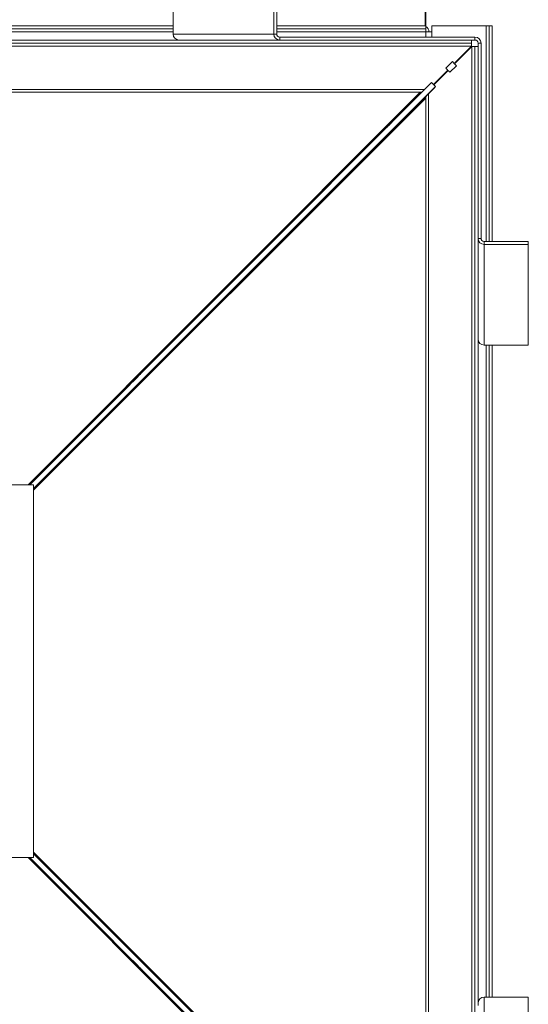
# Model space of a CAD drawing. Units: millimetres. Extents: x -148219 to -126400, y 56801 to 89536.
# Drawn here: x -138481 to -137976, y 75005 to 75983 of the extents above; entities that cross this region are included whole.
import ezdxf

# ---------------------------------------------------------------- set-up
doc = ezdxf.new("R2010")
doc.units = ezdxf.units.MM

msp = doc.modelspace()

# ---------------------------------------------------------------- linework, layer by layer
at = {"color": 7, "linetype": 'Continuous', "lineweight": 15}
for p, q in [((-138078.46, 76866.39), (-138078.46, 75977.39)), ((-138077.73, 75977.39), (-138077.73, 76863.39)), ((-138328.9, 76013.22), (-138328.9, 75969.22)), ((-138228.92, 75969.22), (-138228.92, 76013.22)), ((-138225.92, 75969.22), (-138225.92, 76013.22)), ((-138976.56, 75977.39), (-138328.9, 75977.39)), ((-138976.56, 75974.39), (-138328.9, 75974.39)), ((-138225.92, 75977.39), (-138077.73, 75977.39)), ((-138225.92, 75974.39), (-138077.73, 75974.39)), ((-138077.73, 75977.39), (-138077.73, 75974.39)), ((-138077.73, 75974.39), (-138077.73, 75971.39)), ((-138077.73, 75971.39), (-138071.73, 75971.39)), ((-138077.73, 75966.22), (-138077.73, 75971.39)), ((-138071.73, 75977.39), (-138017.73, 75977.39)), ((-138071.73, 75977.39), (-138071.73, 75971.39)), ((-138017.73, 75977.39), (-138014.73, 75977.39)), ((-138011.73, 75977.39), (-138014.73, 75977.39)), ((-138014.73, 75977.39), (-138014.73, 75763.22)), ((-138011.73, 75977.39), (-138011.73, 75763.22)), ((-138984.75, 75963.22), (-138320.73, 75963.22)), ((-138228.92, 75969.22), (-138328.9, 75969.22)), ((-138222.92, 75963.22), (-138320.73, 75963.22)), ((-138225.92, 75969.22), (-138228.92, 75969.22)), ((-138222.92, 75966.22), (-138222.92, 75963.22)), ((-138222.92, 75966.22), (-138028.91, 75966.22)), ((-138222.92, 75963.22), (-138028.91, 75963.22)), ((-138032.32, 75963.22), (-138032.32, 75960.22)), ((-138028.91, 75963.22), (-138028.91, 75966.22)), ((-139273.14, 75960.22), (-138032.32, 75960.22)), ((-139273.14, 75957.22), (-138032.32, 75957.22)), ((-138049.54, 75940), (-138032.32, 75957.22)), ((-138031.91, 75956.81), (-138049.13, 75939.59)), ((-138032.32, 75957.22), (-138032.32, 75960.22)), ((-138031.91, 75956.81), (-138031.91, 74715.98)), ((-138028.91, 75956.81), (-138031.91, 75956.81)), ((-138028.91, 75956.81), (-138028.91, 74715.98)), ((-138028.91, 75956.81), (-138025.91, 75956.81)), ((-138022.91, 75960.22), (-138025.91, 75960.22)), ((-138025.91, 75960.22), (-138025.91, 75766.22)), ((-138022.91, 75960.22), (-138022.91, 75766.22)), ((-138057.89, 75935.35), (-138051.37, 75941.84)), ((-138051.37, 75941.84), (-138049.54, 75940)), ((-138070.28, 75919.25), (-138056.03, 75933.5)), ((-138055.63, 75933.09), (-138069.87, 75918.85)), ((-138047.28, 75937.75), (-138053.77, 75931.24)), ((-138047.28, 75937.75), (-138049.13, 75939.59)), ((-138471.31, 75521.39), (-138072.07, 75921.05)), ((-138467.73, 75517.82), (-138068.07, 75917.06)), ((-138073.71, 75919.56), (-138081.4, 75911.91)), ((-138069.56, 75915.42), (-138077.21, 75907.72)), ((-138073.71, 75919.56), (-138072.07, 75921.05)), ((-138070.08, 75919.05), (-138072.07, 75921.05)), ((-138070.08, 75919.05), (-138068.07, 75917.06)), ((-138069.56, 75915.42), (-138068.07, 75917.06)), ((-139221.94, 75911.32), (-138083.52, 75911.32)), ((-138083.52, 75911.32), (-138082.55, 75911.32)), ((-138077.81, 75906.58), (-138077.81, 75905.6)), ((-138077.81, 75905.6), (-138077.81, 74767.18)), ((-138118.17, 75875.01), (-138120.12, 75873.07)), ((-138113.6, 75879.54), (-138111.66, 75881.49)), ((-138109.58, 75875.52), (-138107.64, 75877.47)), ((-138114.11, 75870.95), (-138116.06, 75869.01)), ((-138175.83, 75817.25), (-138173.89, 75819.19)), ((-138171.88, 75813.29), (-138169.93, 75815.24)), ((-138180.4, 75812.72), (-138182.35, 75810.77)), ((-138176.41, 75808.72), (-138178.35, 75806.78)), ((-138022.91, 75766.22), (-138025.91, 75766.22)), ((-138025.91, 75668.41), (-138025.91, 75766.22)), ((-138238.06, 75754.95), (-138236.12, 75756.9)), ((-138019.91, 75763.22), (-138019.91, 75760.22)), ((-137975.91, 75763.22), (-138019.91, 75763.22)), ((-138019.91, 75660.22), (-138019.91, 75760.22)), ((-137975.91, 75760.22), (-138019.91, 75760.22)), ((-137975.91, 75760.22), (-137975.91, 75763.22)), ((-137975.91, 75660.22), (-137975.91, 75760.22)), ((-138242.63, 75750.42), (-138244.58, 75748.48)), ((-138238.7, 75746.49), (-138240.65, 75744.55)), ((-138234.17, 75751.06), (-138232.23, 75753.01)), ((-138304.86, 75688.13), (-138306.81, 75686.18)), ((-138300.29, 75692.66), (-138298.35, 75694.6)), ((-138296.47, 75688.83), (-138294.52, 75690.78)), ((-138301, 75684.26), (-138302.94, 75682.32)), ((-138025.91, 75668.41), (-138025.91, 75004.39)), ((-138019.91, 75660.22), (-137975.91, 75660.22)), ((-138014.73, 75660.22), (-138014.73, 75012.57)), ((-138011.73, 75660.22), (-138011.73, 75012.57)), ((-138362.52, 75630.36), (-138360.58, 75632.31)), ((-138358.76, 75626.6), (-138356.82, 75628.55)), ((-138367.09, 75625.83), (-138369.04, 75623.89)), ((-138363.29, 75622.03), (-138365.24, 75620.09)), ((-138424.75, 75568.07), (-138422.81, 75570.01)), ((-138429.32, 75563.54), (-138431.27, 75561.59)), ((-138425.59, 75559.8), (-138427.53, 75557.86)), ((-138421.06, 75564.37), (-138419.11, 75566.32)), ((-138622.73, 75521.39), (-138467.73, 75521.39)), ((-138467.73, 75521.39), (-138467.73, 75151.39)), ((-138467.73, 75151.39), (-138837.73, 75151.39)), ((-138471.31, 75151.39), (-138072.07, 74751.74)), ((-138467.73, 75154.97), (-138068.07, 74755.73)), ((-138429.32, 75109.25), (-138431.27, 75111.2)), ((-138425.59, 75112.99), (-138427.53, 75114.93)), ((-138424.75, 75104.72), (-138422.81, 75102.77)), ((-138421.06, 75108.42), (-138419.11, 75106.47)), ((-138363.29, 75050.76), (-138365.24, 75052.7)), ((-138367.09, 75046.95), (-138369.04, 75048.9)), ((-138362.52, 75042.43), (-138360.58, 75040.48)), ((-138358.76, 75046.19), (-138356.82, 75044.24)), ((-137975.91, 75012.57), (-138019.91, 75012.57)), ((-138019.91, 74912.58), (-138019.91, 75012.57)), ((-137975.91, 74912.58), (-137975.91, 75012.57))]:
    msp.add_line(p, q, dxfattribs=at)
at = {"color": 8, "linetype": 'Continuous', "lineweight": 15}
for p, q in [((-138976.56, 75971.39), (-138328.9, 75971.39)), ((-138225.92, 75971.39), (-138077.73, 75971.39)), ((-138071.73, 75971.39), (-138071.73, 75966.22)), ((-138017.73, 75977.39), (-138017.73, 75763.22)), ((-139226.2, 75914.04), (-138079.27, 75914.04)), ((-138471.51, 75521.39), (-138081.4, 75911.91)), ((-138473.04, 75521.39), (-138083.52, 75911.32)), ((-138077.21, 75907.72), (-138467.73, 75517.61)), ((-138077.81, 75905.6), (-138467.73, 75516.09)), ((-138075.09, 75909.86), (-138075.09, 74762.93)), ((-138120.11, 75873.06), (-138120.12, 75873.07)), ((-138118.16, 75875), (-138118.17, 75875.01)), ((-138116.06, 75869.01), (-138116.06, 75869.01)), ((-138114.13, 75870.97), (-138114.11, 75870.95)), ((-138182.34, 75810.77), (-138182.35, 75810.77)), ((-138180.39, 75812.71), (-138180.4, 75812.72)), ((-138178.36, 75806.78), (-138178.35, 75806.78)), ((-138176.42, 75808.74), (-138176.41, 75808.72)), ((-138244.57, 75748.47), (-138244.58, 75748.48)), ((-138242.62, 75750.41), (-138242.63, 75750.42)), ((-138238.72, 75746.51), (-138238.7, 75746.49)), ((-138240.65, 75744.55), (-138240.65, 75744.55)), ((-138304.85, 75688.12), (-138304.86, 75688.13)), ((-138306.8, 75686.18), (-138306.81, 75686.18)), ((-138302.95, 75682.33), (-138302.94, 75682.32)), ((-138301.01, 75684.28), (-138301, 75684.26)), ((-138017.73, 75660.22), (-138017.73, 75012.57)), ((-138369.03, 75623.88), (-138369.04, 75623.89)), ((-138367.08, 75625.82), (-138367.09, 75625.83)), ((-138365.24, 75620.1), (-138365.24, 75620.09)), ((-138363.31, 75622.05), (-138363.29, 75622.03)), ((-138431.26, 75561.59), (-138431.27, 75561.59)), ((-138429.31, 75563.53), (-138429.32, 75563.54)), ((-138425.6, 75559.82), (-138425.59, 75559.8)), ((-138427.54, 75557.87), (-138427.53, 75557.86)), ((-138083.52, 74761.47), (-138473.04, 75151.39)), ((-138081.4, 74760.88), (-138471.51, 75151.39)), ((-138467.73, 75156.7), (-138077.81, 74767.18)), ((-138467.73, 75155.17), (-138077.21, 74765.07)), ((-138431.26, 75111.2), (-138431.27, 75111.2)), ((-138427.54, 75114.92), (-138427.53, 75114.93)), ((-138425.6, 75112.97), (-138425.59, 75112.99)), ((-138429.31, 75109.26), (-138429.32, 75109.25)), ((-138365.24, 75052.69), (-138365.24, 75052.7)), ((-138369.03, 75048.91), (-138369.04, 75048.9)), ((-138367.08, 75046.97), (-138367.09, 75046.95)), ((-138363.31, 75050.74), (-138363.29, 75050.76))]:
    msp.add_line(p, q, dxfattribs=at)
at = {"color": 7, "linetype": 'Continuous', "lineweight": 15, "flags": 128}
for points in [[(-138120.12, 75873.07), (-138120.56, 75872.62), (-138120.75, 75872.43), (-138120.68, 75872.5), (-138120.34, 75872.83), (-138119.77, 75873.4), (-138119, 75874.16), (-138118.09, 75875.07), (-138117.09, 75876.07), (-138116.07, 75877.08), (-138115.11, 75878.04), (-138114.27, 75878.88), (-138113.6, 75879.54)], [(-138111.66, 75881.49), (-138111.22, 75881.93), (-138111.03, 75882.13), (-138111.1, 75882.06), (-138111.44, 75881.73), (-138112.01, 75881.16), (-138112.78, 75880.39), (-138113.69, 75879.48), (-138114.69, 75878.49), (-138115.71, 75877.48), (-138116.67, 75876.52), (-138117.51, 75875.68), (-138118.17, 75875.01)], [(-138116.06, 75869.01), (-138116.5, 75868.56), (-138116.69, 75868.37), (-138116.62, 75868.45), (-138116.29, 75868.78), (-138115.73, 75869.35), (-138114.96, 75870.12), (-138114.05, 75871.04), (-138113.06, 75872.04), (-138112.05, 75873.05), (-138111.09, 75874.01), (-138110.25, 75874.86), (-138109.58, 75875.52)], [(-138107.64, 75877.47), (-138107.19, 75877.91), (-138107, 75878.1), (-138107.07, 75878.02), (-138107.4, 75877.69), (-138107.97, 75877.12), (-138108.73, 75876.35), (-138109.64, 75875.43), (-138110.64, 75874.43), (-138111.65, 75873.42), (-138112.61, 75872.46), (-138113.45, 75871.62), (-138114.11, 75870.95)], [(-138182.35, 75810.77), (-138182.79, 75810.33), (-138182.98, 75810.14), (-138182.91, 75810.21), (-138182.57, 75810.54), (-138182, 75811.1), (-138181.23, 75811.87), (-138180.31, 75812.78), (-138179.32, 75813.77), (-138178.3, 75814.79), (-138177.34, 75815.74), (-138176.5, 75816.58), (-138175.83, 75817.25)], [(-138173.89, 75819.19), (-138173.45, 75819.64), (-138173.26, 75819.83), (-138173.33, 75819.76), (-138173.67, 75819.43), (-138174.24, 75818.86), (-138175.01, 75818.1), (-138175.92, 75817.19), (-138176.92, 75816.19), (-138177.94, 75815.18), (-138178.9, 75814.22), (-138179.74, 75813.38), (-138180.4, 75812.72)], [(-138169.93, 75815.24), (-138169.49, 75815.68), (-138169.29, 75815.87), (-138169.37, 75815.79), (-138169.7, 75815.46), (-138170.26, 75814.89), (-138171.03, 75814.12), (-138171.94, 75813.2), (-138172.93, 75812.2), (-138173.94, 75811.19), (-138174.9, 75810.23), (-138175.74, 75809.39), (-138176.41, 75808.72)], [(-138178.35, 75806.78), (-138178.8, 75806.33), (-138178.99, 75806.14), (-138178.92, 75806.22), (-138178.59, 75806.55), (-138178.02, 75807.13), (-138177.26, 75807.9), (-138176.35, 75808.81), (-138175.35, 75809.81), (-138174.34, 75810.82), (-138173.38, 75811.79), (-138172.54, 75812.63), (-138171.88, 75813.29)], [(-138236.12, 75756.9), (-138235.68, 75757.34), (-138235.49, 75757.54), (-138235.56, 75757.47), (-138235.9, 75757.14), (-138236.47, 75756.57), (-138237.24, 75755.8), (-138238.15, 75754.89), (-138239.15, 75753.9), (-138240.17, 75752.89), (-138241.13, 75751.93), (-138241.97, 75751.09), (-138242.63, 75750.42)], [(-138244.58, 75748.48), (-138245.02, 75748.03), (-138245.21, 75747.84), (-138245.14, 75747.91), (-138244.8, 75748.24), (-138244.23, 75748.81), (-138243.46, 75749.57), (-138242.54, 75750.48), (-138241.54, 75751.48), (-138240.53, 75752.49), (-138239.57, 75753.45), (-138238.73, 75754.29), (-138238.06, 75754.95)], [(-138240.65, 75744.55), (-138241.09, 75744.11), (-138241.28, 75743.91), (-138241.21, 75743.99), (-138240.88, 75744.32), (-138240.32, 75744.9), (-138239.55, 75745.67), (-138238.64, 75746.58), (-138237.65, 75747.58), (-138236.64, 75748.6), (-138235.68, 75749.56), (-138234.84, 75750.4), (-138234.17, 75751.06)], [(-138232.23, 75753.01), (-138231.78, 75753.45), (-138231.59, 75753.64), (-138231.66, 75753.57), (-138231.99, 75753.23), (-138232.56, 75752.66), (-138233.32, 75751.89), (-138234.23, 75750.97), (-138235.23, 75749.97), (-138236.24, 75748.96), (-138237.2, 75748), (-138238.04, 75747.16), (-138238.7, 75746.49)], [(-138306.81, 75686.18), (-138307.25, 75685.74), (-138307.44, 75685.55), (-138307.37, 75685.62), (-138307.03, 75685.95), (-138306.46, 75686.51), (-138305.69, 75687.28), (-138304.77, 75688.19), (-138303.77, 75689.18), (-138302.76, 75690.2), (-138301.8, 75691.15), (-138300.96, 75691.99), (-138300.29, 75692.66)], [(-138298.35, 75694.6), (-138297.91, 75695.05), (-138297.72, 75695.24), (-138297.79, 75695.17), (-138298.12, 75694.84), (-138298.7, 75694.27), (-138299.47, 75693.51), (-138300.38, 75692.6), (-138301.38, 75691.6), (-138302.4, 75690.59), (-138303.36, 75689.63), (-138304.2, 75688.79), (-138304.86, 75688.13)], [(-138302.94, 75682.32), (-138303.39, 75681.88), (-138303.58, 75681.69), (-138303.51, 75681.76), (-138303.18, 75682.09), (-138302.61, 75682.67), (-138301.85, 75683.44), (-138300.94, 75684.35), (-138299.94, 75685.35), (-138298.93, 75686.37), (-138297.97, 75687.33), (-138297.13, 75688.17), (-138296.47, 75688.83)], [(-138294.52, 75690.78), (-138294.08, 75691.22), (-138293.88, 75691.41), (-138293.96, 75691.34), (-138294.29, 75691), (-138294.85, 75690.43), (-138295.62, 75689.66), (-138296.53, 75688.74), (-138297.52, 75687.74), (-138298.53, 75686.73), (-138299.49, 75685.77), (-138300.33, 75684.93), (-138301, 75684.26)], [(-138369.04, 75623.89), (-138369.48, 75623.44), (-138369.67, 75623.25), (-138369.6, 75623.32), (-138369.26, 75623.65), (-138368.69, 75624.22), (-138367.92, 75624.98), (-138367, 75625.89), (-138366, 75626.89), (-138364.99, 75627.9), (-138364.03, 75628.86), (-138363.19, 75629.7), (-138362.52, 75630.36)], [(-138360.58, 75632.31), (-138360.14, 75632.75), (-138359.95, 75632.95), (-138360.02, 75632.88), (-138360.35, 75632.55), (-138360.93, 75631.98), (-138361.7, 75631.21), (-138362.61, 75630.3), (-138363.61, 75629.31), (-138364.63, 75628.3), (-138365.59, 75627.34), (-138366.43, 75626.5), (-138367.09, 75625.83)], [(-138356.82, 75628.55), (-138356.37, 75628.99), (-138356.18, 75629.18), (-138356.25, 75629.11), (-138356.58, 75628.77), (-138357.15, 75628.2), (-138357.91, 75627.43), (-138358.82, 75626.51), (-138359.82, 75625.51), (-138360.83, 75624.5), (-138361.79, 75623.54), (-138362.63, 75622.7), (-138363.29, 75622.03)], [(-138365.24, 75620.09), (-138365.68, 75619.65), (-138365.87, 75619.46), (-138365.8, 75619.53), (-138365.47, 75619.86), (-138364.91, 75620.44), (-138364.14, 75621.21), (-138363.23, 75622.12), (-138362.24, 75623.12), (-138361.23, 75624.14), (-138360.27, 75625.1), (-138359.43, 75625.94), (-138358.76, 75626.6)], [(-138422.81, 75570.01), (-138422.37, 75570.46), (-138422.17, 75570.65), (-138422.25, 75570.58), (-138422.58, 75570.25), (-138423.16, 75569.68), (-138423.93, 75568.92), (-138424.84, 75568.01), (-138425.84, 75567.01), (-138426.86, 75566), (-138427.82, 75565.04), (-138428.66, 75564.2), (-138429.32, 75563.54)], [(-138431.27, 75561.59), (-138431.71, 75561.15), (-138431.9, 75560.96), (-138431.83, 75561.03), (-138431.49, 75561.36), (-138430.92, 75561.92), (-138430.15, 75562.69), (-138429.23, 75563.6), (-138428.23, 75564.59), (-138427.22, 75565.61), (-138426.26, 75566.56), (-138425.42, 75567.4), (-138424.75, 75568.07)], [(-138427.53, 75557.86), (-138427.98, 75557.42), (-138428.17, 75557.23), (-138428.1, 75557.3), (-138427.77, 75557.64), (-138427.2, 75558.21), (-138426.44, 75558.98), (-138425.53, 75559.89), (-138424.53, 75560.89), (-138423.52, 75561.91), (-138422.56, 75562.87), (-138421.72, 75563.71), (-138421.06, 75564.37)], [(-138419.11, 75566.32), (-138418.67, 75566.76), (-138418.47, 75566.95), (-138418.55, 75566.88), (-138418.88, 75566.54), (-138419.44, 75565.97), (-138420.21, 75565.2), (-138421.12, 75564.28), (-138422.11, 75563.28), (-138423.12, 75562.27), (-138424.08, 75561.31), (-138424.92, 75560.47), (-138425.59, 75559.8)], [(-138431.27, 75111.2), (-138431.71, 75111.64), (-138431.9, 75111.83), (-138431.83, 75111.76), (-138431.49, 75111.43), (-138430.92, 75110.86), (-138430.15, 75110.1), (-138429.23, 75109.19), (-138428.23, 75108.19), (-138427.22, 75107.18), (-138426.26, 75106.23), (-138425.42, 75105.39), (-138424.75, 75104.72)], [(-138427.53, 75114.93), (-138427.98, 75115.37), (-138428.17, 75115.56), (-138428.1, 75115.49), (-138427.77, 75115.15), (-138427.2, 75114.58), (-138426.44, 75113.81), (-138425.53, 75112.9), (-138424.53, 75111.9), (-138423.52, 75110.88), (-138422.56, 75109.92), (-138421.72, 75109.08), (-138421.06, 75108.42)], [(-138419.11, 75106.47), (-138418.67, 75106.03), (-138418.47, 75105.84), (-138418.55, 75105.91), (-138418.88, 75106.25), (-138419.44, 75106.82), (-138420.21, 75107.59), (-138421.12, 75108.5), (-138422.11, 75109.5), (-138423.12, 75110.52), (-138424.08, 75111.48), (-138424.92, 75112.32), (-138425.59, 75112.99)], [(-138422.81, 75102.77), (-138422.37, 75102.33), (-138422.17, 75102.14), (-138422.25, 75102.21), (-138422.58, 75102.54), (-138423.16, 75103.11), (-138423.93, 75103.87), (-138424.84, 75104.78), (-138425.84, 75105.78), (-138426.86, 75106.79), (-138427.82, 75107.74), (-138428.66, 75108.58), (-138429.32, 75109.25)], [(-138365.24, 75052.7), (-138365.68, 75053.14), (-138365.87, 75053.33), (-138365.8, 75053.26), (-138365.47, 75052.92), (-138364.91, 75052.35), (-138364.14, 75051.58), (-138363.23, 75050.67), (-138362.24, 75049.67), (-138361.23, 75048.65), (-138360.27, 75047.69), (-138359.43, 75046.85), (-138358.76, 75046.19)], [(-138369.04, 75048.9), (-138369.48, 75049.34), (-138369.67, 75049.54), (-138369.6, 75049.47), (-138369.26, 75049.14), (-138368.69, 75048.57), (-138367.92, 75047.8), (-138367, 75046.89), (-138366, 75045.9), (-138364.99, 75044.89), (-138364.03, 75043.93), (-138363.19, 75043.09), (-138362.52, 75042.43)], [(-138360.58, 75040.48), (-138360.14, 75040.04), (-138359.95, 75039.84), (-138360.02, 75039.91), (-138360.35, 75040.24), (-138360.93, 75040.81), (-138361.7, 75041.58), (-138362.61, 75042.49), (-138363.61, 75043.48), (-138364.63, 75044.49), (-138365.59, 75045.45), (-138366.43, 75046.29), (-138367.09, 75046.95)], [(-138356.82, 75044.24), (-138356.37, 75043.8), (-138356.18, 75043.61), (-138356.25, 75043.68), (-138356.58, 75044.02), (-138357.15, 75044.59), (-138357.91, 75045.36), (-138358.82, 75046.28), (-138359.82, 75047.27), (-138360.83, 75048.29), (-138361.79, 75049.25), (-138362.63, 75050.09), (-138363.29, 75050.76)]]:
    msp.add_lwpolyline(points, dxfattribs=at)
at = {"color": 7, "linetype": 'Continuous', "lineweight": 15}
for centre, radius, start, end in [((-138080.73, 75971.39), 6, 0, 60), ((-138322.91, 75969.21), 6, 179.97251, 269.97197), ((-138222.92, 75969.21), 6, 179.97251, 269.97197), ((-138222.92, 75969.21), 3, 179.97295, 269.97181), ((-138028.91, 75960.22), 6, 0, 90), ((-138028.91, 75960.22), 3, 0, 90), ((-138083.03, 75913.64), 2.37, 258.02088, 313.29688), ((-138075.49, 75906.1), 2.37, 136.70312, 191.97912), ((-138019.91, 75766.22), 6, 180.02819, 270.02733), ((-138019.91, 75766.22), 3, 180.02819, 270.02705), ((-138019.91, 75666.22), 6, 180.02803, 270.02749), ((-138019.91, 75006.57), 6, 89.97251, 179.97197)]:
    msp.add_arc(centre, radius, start, end, dxfattribs=at)
for centre, major_axis, start_param, end_param in [((-139364.45, 77253.52), (2385.15, -2394.44), 5.293742, 5.29467), ((-136735.61, 74624.68), (-2394.44, 2385.15), 0.988516, 0.989443)]:
    msp.add_ellipse(centre, major_axis=major_axis, ratio=0.001627, start_param=start_param, end_param=end_param, dxfattribs=at)

doc.saveas('drawing.dxf')
